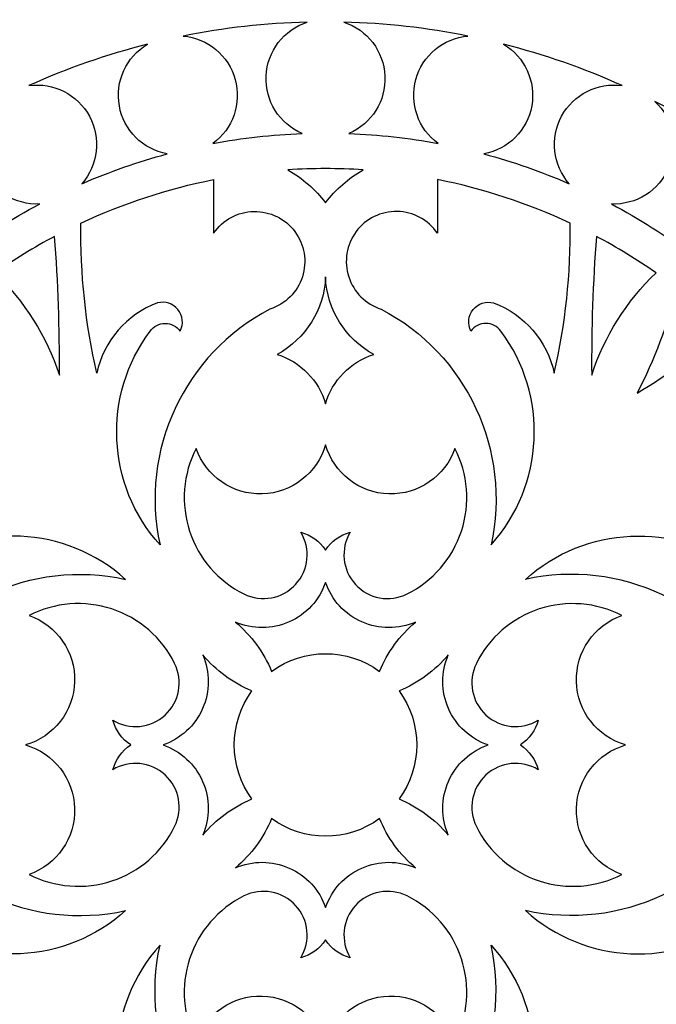
# Model space of a CAD drawing. Units: millimetres. Extents: x 12 to 197, y -115 to 132.
# Drawn here: x 80 to 130, y -12 to 66 of the extents above; entities that cross this region are included whole.
import ezdxf

# ---------------------------------------------------------------- set-up
doc = ezdxf.new("R2010")
doc.units = ezdxf.units.MM
doc.header["$MEASUREMENT"] = 0
doc.layers.add('layer 1', color=7, linetype='Continuous')

msp = doc.modelspace()

# ---------------------------------------------------------------- linework, layer by layer
at = {"layer": 'layer 1', "color": 250}
msp.add_open_spline([(11.5759, 131.7486), (11.5759, 131.7486), (11.5759, -115.0712), (11.5759, -115.0712), (11.5759, -115.0712), (11.5759, -115.0712), (196.6907, -115.0712), (196.6907, -115.0712), (196.6907, -115.0712), (196.6907, -115.0712), (196.6907, 131.7486), (196.6907, 131.7486), (196.6907, 131.7486), (196.6907, 131.7486), (11.5759, 131.7486), (11.5759, 131.7486)], degree=3, knots=[0, 0, 0, 0, 0.2, 0.2, 0.2, 0.2, 0.4, 0.4, 0.4, 0.4, 0.6, 0.6, 0.6, 0.6, 1, 1, 1, 1], dxfattribs=at)
at = {"layer": 'layer 1', "color": 7}
for points, knots in [([(102.6868, 65.5337), (100.8144, 64.9295), (99.5141, 63.2299), (99.4237, 61.2646), (99.4237, 61.2646), (99.333, 59.2998), (100.469, 57.4855), (102.278, 56.7118), (102.278, 56.7118), (99.9017, 56.6209), (97.5356, 56.3552), (95.1984, 55.9168), (95.1984, 55.9168), (96.7897, 57.0736), (97.4976, 59.0938), (96.9719, 60.9894), (96.9719, 60.9894), (96.4464, 62.8849), (94.8028, 64.256), (92.8434, 64.4282), (92.8434, 64.4282), (96.0862, 65.0805), (99.38, 65.4503), (102.6868, 65.5337)], [0, 0, 0, 0, 0.1428571, 0.1428571, 0.1428571, 0.1428571, 0.2857143, 0.2857143, 0.2857143, 0.2857143, 0.4285714, 0.4285714, 0.4285714, 0.4285714, 0.5714286, 0.5714286, 0.5714286, 0.5714286, 0.7142857, 0.7142857, 0.7142857, 0.7142857, 1, 1, 1, 1]), ([(115.4234, 64.4282), (113.4639, 64.2545), (111.8187, 62.8855), (111.2948, 60.9894), (111.2948, 60.9894), (110.7708, 59.0932), (111.4764, 57.0725), (113.0684, 55.9168), (113.0684, 55.9168), (110.7313, 56.3552), (108.3657, 56.6209), (105.9889, 56.7118), (105.9889, 56.7118), (107.7973, 57.4866), (108.935, 59.2992), (108.8431, 61.2646), (108.8431, 61.2646), (108.7518, 63.2299), (107.4524, 64.9305), (105.58, 65.5337), (105.58, 65.5337), (108.887, 65.4497), (112.1806, 65.0801), (115.4234, 64.4282)], [0, 0, 0, 0, 0.1428571, 0.1428571, 0.1428571, 0.1428571, 0.2857143, 0.2857143, 0.2857143, 0.2857143, 0.4285714, 0.4285714, 0.4285714, 0.4285714, 0.5714286, 0.5714286, 0.5714286, 0.5714286, 0.7142857, 0.7142857, 0.7142857, 0.7142857, 1, 1, 1, 1]), ([(90.0224, 63.7871), (88.3308, 62.783), (87.4396, 60.8368), (87.7871, 58.9005), (87.7871, 58.9005), (88.1348, 56.9643), (89.6442, 55.4473), (91.5799, 55.094), (91.5799, 55.094), (89.2698, 54.4751), (87.0086, 53.6859), (84.8153, 52.7331), (84.8153, 52.7331), (86.1093, 54.2146), (86.3496, 56.3416), (85.4152, 58.0729), (85.4152, 58.0729), (84.4814, 59.8042), (82.5737, 60.7744), (80.6247, 60.5067), (80.6247, 60.5067), (83.6559, 61.8703), (86.8006, 62.9685), (90.0224, 63.7871)], [0, 0, 0, 0, 0.1428571, 0.1428571, 0.1428571, 0.1428571, 0.2857143, 0.2857143, 0.2857143, 0.2857143, 0.4285714, 0.4285714, 0.4285714, 0.4285714, 0.5714286, 0.5714286, 0.5714286, 0.5714286, 0.7142857, 0.7142857, 0.7142857, 0.7142857, 1, 1, 1, 1]), ([(127.6421, 60.5061), (125.6932, 60.7729), (123.7843, 59.8042), (122.8511, 58.0723), (122.8511, 58.0723), (121.9183, 56.3405), (122.1566, 54.2135), (123.4517, 52.7325), (123.4517, 52.7325), (121.2576, 53.6853), (118.997, 54.4745), (116.6869, 55.0935), (116.6869, 55.0935), (118.6221, 55.4484), (120.1332, 56.9636), (120.4796, 58.9005), (120.4796, 58.9005), (120.8261, 60.8368), (119.9362, 62.7836), (118.2444, 63.7865), (118.2444, 63.7865), (121.4663, 62.9679), (124.6105, 61.8703), (127.6421, 60.5061)], [0, 0, 0, 0, 0.1428571, 0.1428571, 0.1428571, 0.1428571, 0.2857143, 0.2857143, 0.2857143, 0.2857143, 0.4285714, 0.4285714, 0.4285714, 0.4285714, 0.5714286, 0.5714286, 0.5714286, 0.5714286, 0.7142857, 0.7142857, 0.7142857, 0.7142857, 1, 1, 1, 1]), ([(78.0177, 59.2533), (76.5922, 57.898), (76.1564, 55.8023), (76.9259, 53.9918), (76.9259, 53.9918), (77.6961, 52.1817), (79.5056, 51.0388), (81.4709, 51.1249), (81.4709, 51.1249), (79.2594, 49.956), (77.142, 48.6171), (75.1372, 47.1213), (75.1372, 47.1213), (76.0571, 48.8601), (75.8031, 50.9853), (74.4974, 52.4569), (74.4974, 52.4569), (73.1913, 53.9278), (71.1119, 54.4354), (69.276, 53.7277), (69.276, 53.7277), (72.0172, 55.8292), (74.9437, 57.6789), (78.0177, 59.2533)], [0, 0, 0, 0, 0.1428571, 0.1428571, 0.1428571, 0.1428571, 0.2857143, 0.2857143, 0.2857143, 0.2857143, 0.4285714, 0.4285714, 0.4285714, 0.4285714, 0.5714286, 0.5714286, 0.5714286, 0.5714286, 0.7142857, 0.7142857, 0.7142857, 0.7142857, 1, 1, 1, 1]), ([(138.9907, 53.7277), (137.1549, 54.4337), (135.0749, 53.9289), (133.7698, 52.4569), (133.7698, 52.4569), (132.4647, 50.9849), (132.2092, 48.8595), (133.1298, 47.1213), (133.1298, 47.1213), (131.1248, 48.6171), (129.008, 49.956), (126.7959, 51.1249), (126.7959, 51.1249), (128.7618, 51.0398), (130.5723, 52.1811), (131.3408, 53.9918), (131.3408, 53.9918), (132.1098, 55.8028), (131.6757, 57.8986), (130.2491, 59.2533), (130.2491, 59.2533), (133.3235, 57.6789), (136.2496, 55.8292), (138.9907, 53.7277)], [0, 0, 0, 0, 0.1428571, 0.1428571, 0.1428571, 0.1428571, 0.2857143, 0.2857143, 0.2857143, 0.2857143, 0.4285714, 0.4285714, 0.4285714, 0.4285714, 0.5714286, 0.5714286, 0.5714286, 0.5714286, 0.7142857, 0.7142857, 0.7142857, 0.7142857, 1, 1, 1, 1]), ([(107.1118, 53.8301), (105.9572, 53.1667), (104.9452, 52.282), (104.1335, 51.2262), (104.1335, 51.2262), (103.3221, 52.282), (102.3102, 53.1667), (101.155, 53.8301), (101.155, 53.8301), (103.1389, 53.96), (105.1285, 53.96), (107.1118, 53.8301)], [0, 0, 0, 0, 0.25, 0.25, 0.25, 0.25, 0.5, 0.5, 0.5, 0.5, 1, 1, 1, 1]), ([(95.265, 48.8162), (95.265, 48.8162), (95.2506, 53.0547), (95.2506, 53.0547), (95.2506, 53.0547), (91.6217, 52.3353), (88.0946, 51.1777), (84.7449, 49.6069), (84.7449, 49.6069), (84.6837, 45.6076), (85.1041, 41.6168), (85.9973, 37.7183), (85.9973, 37.7183), (86.5535, 40.2704), (88.3676, 42.3688), (90.8126, 43.2895), (90.8126, 43.2895), (91.411, 43.4474), (92.0463, 43.2388), (92.4351, 42.757), (92.4351, 42.757), (92.8237, 42.2759), (92.8929, 41.6099), (92.612, 41.059), (92.612, 41.059), (92.3315, 41.435), (91.8906, 41.6563), (91.4215, 41.6563), (91.4215, 41.6563), (90.9524, 41.6563), (90.5109, 41.435), (90.2305, 41.059), (90.2305, 41.059), (86.4208, 35.9406), (86.743, 28.8536), (91.0111, 24.1108), (91.0111, 24.1108), (89.3701, 31.589), (92.9478, 39.2463), (99.7296, 42.7993), (99.7296, 42.7993), (100.9486, 43.1875), (101.904, 44.1392), (102.2965, 45.3567), (102.2965, 45.3567), (102.6889, 46.5741), (102.4703, 47.905), (101.7076, 48.9318), (101.7076, 48.9318), (100.9454, 49.9591), (99.7354, 50.5549), (98.4567, 50.5317), (98.4567, 50.5317), (97.1779, 50.5085), (95.9896, 49.8704), (95.265, 48.8162)], [0, 0, 0, 0, 0.0666667, 0.0666667, 0.0666667, 0.0666667, 0.1333333, 0.1333333, 0.1333333, 0.1333333, 0.2, 0.2, 0.2, 0.2, 0.2666667, 0.2666667, 0.2666667, 0.2666667, 0.3333333, 0.3333333, 0.3333333, 0.3333333, 0.4, 0.4, 0.4, 0.4, 0.4666667, 0.4666667, 0.4666667, 0.4666667, 0.5333333, 0.5333333, 0.5333333, 0.5333333, 0.6, 0.6, 0.6, 0.6, 0.6666667, 0.6666667, 0.6666667, 0.6666667, 0.7333333, 0.7333333, 0.7333333, 0.7333333, 0.8, 0.8, 0.8, 0.8, 0.8666667, 0.8666667, 0.8666667, 0.8666667, 1, 1, 1, 1]), ([(113.0024, 48.8162), (113.0024, 48.8162), (113.0166, 53.0547), (113.0166, 53.0547), (113.0166, 53.0547), (116.6447, 52.3353), (120.1733, 51.1771), (123.5223, 49.6069), (123.5223, 49.6069), (123.5837, 45.6081), (123.1632, 41.6162), (122.2695, 37.7183), (122.2695, 37.7183), (121.7124, 40.2721), (119.9013, 42.3688), (117.4548, 43.2895), (117.4548, 43.2895), (116.8559, 43.4474), (116.221, 43.2393), (115.8323, 42.757), (115.8323, 42.757), (115.4435, 42.2748), (115.3739, 41.6104), (115.6549, 41.059), (115.6549, 41.059), (115.9353, 41.435), (116.3774, 41.6563), (116.8459, 41.6563), (116.8459, 41.6563), (117.3148, 41.6563), (117.7565, 41.4346), (118.0369, 41.059), (118.0369, 41.059), (121.847, 35.949), (121.5159, 28.852), (117.2563, 24.1108), (117.2563, 24.1108), (118.8929, 31.5975), (115.329, 39.248), (108.5378, 42.7993), (108.5378, 42.7993), (107.3193, 43.187), (106.3634, 44.1403), (105.9709, 45.3567), (105.9709, 45.3567), (105.5785, 46.573), (105.7977, 47.9056), (106.5593, 48.9318), (106.5593, 48.9318), (107.3209, 49.9586), (108.5324, 50.5544), (109.8107, 50.5317), (109.8107, 50.5317), (111.0882, 50.5089), (112.2777, 49.8693), (113.0024, 48.8162)], [0, 0, 0, 0, 0.0666667, 0.0666667, 0.0666667, 0.0666667, 0.1333333, 0.1333333, 0.1333333, 0.1333333, 0.2, 0.2, 0.2, 0.2, 0.2666667, 0.2666667, 0.2666667, 0.2666667, 0.3333333, 0.3333333, 0.3333333, 0.3333333, 0.4, 0.4, 0.4, 0.4, 0.4666667, 0.4666667, 0.4666667, 0.4666667, 0.5333333, 0.5333333, 0.5333333, 0.5333333, 0.6, 0.6, 0.6, 0.6, 0.6666667, 0.6666667, 0.6666667, 0.6666667, 0.7333333, 0.7333333, 0.7333333, 0.7333333, 0.8, 0.8, 0.8, 0.8, 0.8666667, 0.8666667, 0.8666667, 0.8666667, 1, 1, 1, 1]), ([(82.6533, 48.5601), (82.936, 44.9052), (83.0622, 41.2391), (83.0311, 37.5731), (83.0311, 37.5731), (82.0175, 40.646), (80.2672, 43.4225), (77.9322, 45.663), (77.9322, 45.663), (79.4458, 46.723), (81.023, 47.6906), (82.6533, 48.5601)], [0, 0, 0, 0, 0.25, 0.25, 0.25, 0.25, 0.5, 0.5, 0.5, 0.5, 1, 1, 1, 1]), ([(130.3347, 45.663), (127.9996, 43.4231), (126.2493, 40.6465), (125.2357, 37.5737), (125.2357, 37.5737), (125.2052, 41.2391), (125.3314, 44.9052), (125.6134, 48.5601), (125.6134, 48.5601), (127.2444, 47.6906), (128.821, 46.723), (130.3347, 45.663)], [0, 0, 0, 0, 0.25, 0.25, 0.25, 0.25, 0.5, 0.5, 0.5, 0.5, 1, 1, 1, 1]), ([(104.1335, 45.3414), (104.2427, 42.7645), (105.6947, 40.4359), (107.9616, 39.2062), (107.9616, 39.2062), (106.1093, 38.6199), (104.6732, 37.1496), (104.1335, 35.2835), (104.1335, 35.2835), (103.5926, 37.149), (102.1575, 38.621), (100.3052, 39.2062), (100.3052, 39.2062), (102.5716, 40.4369), (104.0251, 42.7645), (104.1335, 45.3414)], [0, 0, 0, 0, 0.2, 0.2, 0.2, 0.2, 0.4, 0.4, 0.4, 0.4, 0.6, 0.6, 0.6, 0.6, 1, 1, 1, 1]), ([(131.9693, 44.4625), (133.3235, 43.4215), (134.6181, 42.3055), (135.8471, 41.1193), (135.8471, 41.1193), (133.6309, 39.2934), (131.2886, 37.627), (128.8373, 36.1329), (128.8373, 36.1329), (130.2016, 38.7789), (131.252, 41.5734), (131.9693, 44.4625)], [0, 0, 0, 0, 0.25, 0.25, 0.25, 0.25, 0.5, 0.5, 0.5, 0.5, 1, 1, 1, 1]), ([(104.1335, 32.0517), (104.781, 29.7964), (106.8096, 28.2199), (109.1557, 28.1543), (109.1557, 28.1543), (111.5009, 28.0889), (113.6171, 29.5461), (114.3899, 31.7611), (114.3899, 31.7611), (115.4335, 29.7331), (115.621, 27.3716), (114.9101, 25.204), (114.9101, 25.204), (114.1998, 23.0364), (112.64, 21.2391), (110.5987, 20.223), (110.5987, 20.223), (109.2181, 19.5357), (107.5481, 19.8462), (106.5048, 20.9812), (106.5048, 20.9812), (105.4617, 22.1169), (105.2959, 23.8076), (106.0966, 25.1248), (106.0966, 25.1248), (105.2923, 24.905), (104.595, 24.4017), (104.1335, 23.7071), (104.1335, 23.7071), (103.6713, 24.4017), (102.9741, 24.905), (102.1702, 25.1248), (102.1702, 25.1248), (102.9719, 23.8081), (102.8046, 22.1179), (101.762, 20.9812), (101.762, 20.9812), (100.7193, 19.8458), (99.0493, 19.5368), (97.6681, 20.223), (97.6681, 20.223), (95.6252, 21.2364), (94.0734, 23.027), (93.3599, 25.1935), (93.3599, 25.1935), (92.6463, 27.3599), (92.8359, 29.732), (93.877, 31.7611), (93.877, 31.7611), (94.6507, 29.5465), (96.7661, 28.0873), (99.1111, 28.1543), (99.1111, 28.1543), (101.4567, 28.2214), (103.4874, 29.7959), (104.1335, 32.0517)], [0, 0, 0, 0, 0.0666667, 0.0666667, 0.0666667, 0.0666667, 0.1333333, 0.1333333, 0.1333333, 0.1333333, 0.2, 0.2, 0.2, 0.2, 0.2666667, 0.2666667, 0.2666667, 0.2666667, 0.3333333, 0.3333333, 0.3333333, 0.3333333, 0.4, 0.4, 0.4, 0.4, 0.4666667, 0.4666667, 0.4666667, 0.4666667, 0.5333333, 0.5333333, 0.5333333, 0.5333333, 0.6, 0.6, 0.6, 0.6, 0.6666667, 0.6666667, 0.6666667, 0.6666667, 0.7333333, 0.7333333, 0.7333333, 0.7333333, 0.8, 0.8, 0.8, 0.8, 0.8666667, 0.8666667, 0.8666667, 0.8666667, 1, 1, 1, 1]), ([(63.5781, 17.1293), (63.5781, 17.1293), (59.3397, 17.1437), (59.3397, 17.1437), (59.3397, 17.1437), (60.0591, 20.7721), (61.2173, 24.3003), (62.7875, 27.6495), (62.7875, 27.6495), (66.7863, 27.7107), (70.7782, 27.2903), (74.676, 26.3971), (74.676, 26.3971), (72.1218, 25.8394), (70.0255, 24.0283), (69.1049, 21.5819), (69.1049, 21.5819), (68.947, 20.9829), (69.1551, 20.3481), (69.6373, 19.9593), (69.6373, 19.9593), (70.1189, 19.5706), (70.784, 19.5009), (71.3354, 19.7823), (71.3354, 19.7823), (70.9593, 20.0623), (70.738, 20.5044), (70.738, 20.9729), (70.738, 20.9729), (70.738, 21.4419), (70.9597, 21.8835), (71.3354, 22.1634), (71.3354, 22.1634), (76.4454, 25.9742), (83.5424, 25.643), (88.2837, 21.3832), (88.2837, 21.3832), (80.7969, 23.0201), (73.1464, 19.4559), (69.5951, 12.6643), (69.5951, 12.6643), (69.2073, 11.4469), (68.2541, 10.4903), (67.0376, 10.0979), (67.0376, 10.0979), (65.8214, 9.7055), (64.4887, 9.9247), (63.4625, 10.6863), (63.4625, 10.6863), (62.4358, 11.4479), (61.8399, 12.6596), (61.8627, 13.9377), (61.8627, 13.9377), (61.8854, 15.2158), (62.525, 16.4047), (63.5781, 17.1293)], [0, 0, 0, 0, 0.0666667, 0.0666667, 0.0666667, 0.0666667, 0.1333333, 0.1333333, 0.1333333, 0.1333333, 0.2, 0.2, 0.2, 0.2, 0.2666667, 0.2666667, 0.2666667, 0.2666667, 0.3333333, 0.3333333, 0.3333333, 0.3333333, 0.4, 0.4, 0.4, 0.4, 0.4666667, 0.4666667, 0.4666667, 0.4666667, 0.5333333, 0.5333333, 0.5333333, 0.5333333, 0.6, 0.6, 0.6, 0.6, 0.6666667, 0.6666667, 0.6666667, 0.6666667, 0.7333333, 0.7333333, 0.7333333, 0.7333333, 0.8, 0.8, 0.8, 0.8, 0.8666667, 0.8666667, 0.8666667, 0.8666667, 1, 1, 1, 1]), ([(144.6892, 17.1293), (144.6892, 17.1293), (148.9277, 17.1437), (148.9277, 17.1437), (148.9277, 17.1437), (148.2083, 20.7721), (147.0506, 24.2997), (145.4799, 27.6495), (145.4799, 27.6495), (141.4805, 27.7107), (137.4897, 27.2903), (133.5914, 26.3971), (133.5914, 26.3971), (136.1434, 25.841), (138.2418, 24.0268), (139.1625, 21.5819), (139.1625, 21.5819), (139.3204, 20.9839), (139.1117, 20.3481), (138.6301, 19.9593), (138.6301, 19.9593), (138.1484, 19.5706), (137.483, 19.5014), (136.932, 19.7823), (136.932, 19.7823), (137.3081, 20.0629), (137.5294, 20.5038), (137.5294, 20.9729), (137.5294, 20.9729), (137.5294, 21.4419), (137.3081, 21.8835), (136.932, 22.1634), (136.932, 22.1634), (131.8135, 25.9736), (124.7261, 25.6513), (119.9836, 21.3832), (119.9836, 21.3832), (127.462, 23.0243), (135.1194, 19.4465), (138.6723, 12.6643), (138.6723, 12.6643), (139.0605, 11.4458), (140.0122, 10.4899), (141.2297, 10.0979), (141.2297, 10.0979), (142.4471, 9.7055), (143.7781, 9.9241), (144.8048, 10.6863), (144.8048, 10.6863), (145.8322, 11.449), (146.4279, 12.6585), (146.4047, 13.9377), (146.4047, 13.9377), (146.3815, 15.2164), (145.7434, 16.4047), (144.6892, 17.1293)], [0, 0, 0, 0, 0.0666667, 0.0666667, 0.0666667, 0.0666667, 0.1333333, 0.1333333, 0.1333333, 0.1333333, 0.2, 0.2, 0.2, 0.2, 0.2666667, 0.2666667, 0.2666667, 0.2666667, 0.3333333, 0.3333333, 0.3333333, 0.3333333, 0.4, 0.4, 0.4, 0.4, 0.4666667, 0.4666667, 0.4666667, 0.4666667, 0.5333333, 0.5333333, 0.5333333, 0.5333333, 0.6, 0.6, 0.6, 0.6, 0.6666667, 0.6666667, 0.6666667, 0.6666667, 0.7333333, 0.7333333, 0.7333333, 0.7333333, 0.8, 0.8, 0.8, 0.8, 0.8666667, 0.8666667, 0.8666667, 0.8666667, 1, 1, 1, 1]), ([(111.2779, 17.996), (110.0224, 16.944), (109.0395, 15.6046), (108.4121, 14.0915), (108.4121, 14.0915), (105.8642, 15.9601), (102.4022, 15.9616), (99.8547, 14.0915), (99.8547, 14.0915), (99.2273, 15.6046), (98.2448, 16.944), (96.9888, 17.996), (96.9888, 17.996), (98.3495, 17.4066), (99.8928, 17.4114), (101.249, 18.0088), (101.249, 18.0088), (102.6055, 18.6067), (103.6506, 19.7422), (104.1335, 21.144), (104.1335, 21.144), (104.6168, 19.7422), (105.6613, 18.6062), (107.0182, 18.0088), (107.0182, 18.0088), (108.3746, 17.4114), (109.9179, 17.4066), (111.2779, 17.996)], [0, 0, 0, 0, 0.125, 0.125, 0.125, 0.125, 0.25, 0.25, 0.25, 0.25, 0.375, 0.375, 0.375, 0.375, 0.5, 0.5, 0.5, 0.5, 0.625, 0.625, 0.625, 0.625, 0.75, 0.75, 0.75, 0.75, 1, 1, 1, 1]), ([(80.3426, 8.2609), (82.598, 8.9086), (84.1745, 10.9377), (84.24, 13.2833), (84.24, 13.2833), (84.3055, 15.6283), (82.8483, 17.7453), (80.6326, 18.5174), (80.6326, 18.5174), (82.6613, 19.561), (85.0227, 19.7486), (87.1904, 19.0376), (87.1904, 19.0376), (89.358, 18.3272), (91.1553, 16.7681), (92.172, 14.7262), (92.172, 14.7262), (92.8586, 13.3456), (92.5481, 11.6756), (91.4125, 10.6324), (91.4125, 10.6324), (90.2775, 9.5893), (88.5868, 9.4234), (87.2691, 10.2241), (87.2691, 10.2241), (87.4893, 9.4197), (87.9927, 8.7226), (88.6872, 8.2609), (88.6872, 8.2609), (87.9927, 7.7993), (87.4893, 7.1022), (87.2691, 6.2978), (87.2691, 6.2978), (88.5863, 7.0995), (90.2765, 6.9322), (91.4125, 5.8895), (91.4125, 5.8895), (92.5486, 4.8469), (92.8576, 3.1768), (92.172, 1.7957), (92.172, 1.7957), (91.158, -0.2472), (89.3675, -1.799), (87.201, -2.5125), (87.201, -2.5125), (85.0344, -3.2261), (82.6623, -3.0366), (80.6326, -1.9954), (80.6326, -1.9954), (82.8478, -1.2217), (84.3071, 0.8937), (84.24, 3.2387), (84.24, 3.2387), (84.173, 5.5843), (82.5986, 7.615), (80.3426, 8.2609)], [0, 0, 0, 0, 0.0666667, 0.0666667, 0.0666667, 0.0666667, 0.1333333, 0.1333333, 0.1333333, 0.1333333, 0.2, 0.2, 0.2, 0.2, 0.2666667, 0.2666667, 0.2666667, 0.2666667, 0.3333333, 0.3333333, 0.3333333, 0.3333333, 0.4, 0.4, 0.4, 0.4, 0.4666667, 0.4666667, 0.4666667, 0.4666667, 0.5333333, 0.5333333, 0.5333333, 0.5333333, 0.6, 0.6, 0.6, 0.6, 0.6666667, 0.6666667, 0.6666667, 0.6666667, 0.7333333, 0.7333333, 0.7333333, 0.7333333, 0.8, 0.8, 0.8, 0.8, 0.8666667, 0.8666667, 0.8666667, 0.8666667, 1, 1, 1, 1]), ([(127.9242, 8.2609), (125.6688, 7.6134), (124.0923, 5.5843), (124.0267, 3.2387), (124.0267, 3.2387), (123.9613, 0.8937), (125.4185, -1.2233), (127.6342, -1.9954), (127.6342, -1.9954), (125.6055, -3.0391), (123.244, -3.2267), (121.0764, -2.5157), (121.0764, -2.5157), (118.9088, -1.8053), (117.1115, -0.2461), (116.0954, 1.7957), (116.0954, 1.7957), (115.4081, 3.1764), (115.7187, 4.8463), (116.8543, 5.8895), (116.8543, 5.8895), (117.9893, 6.9326), (119.68, 7.0985), (120.9978, 6.2978), (120.9978, 6.2978), (120.7774, 7.1022), (120.2741, 7.7993), (119.5796, 8.2609), (119.5796, 8.2609), (120.2741, 8.7226), (120.7774, 9.4197), (120.9978, 10.2241), (120.9978, 10.2241), (119.6805, 9.4224), (117.9903, 9.5898), (116.8543, 10.6324), (116.8543, 10.6324), (115.7182, 11.675), (115.4092, 13.3451), (116.0954, 14.7262), (116.0954, 14.7262), (117.1089, 16.7691), (118.8994, 18.3209), (121.066, 19.0345), (121.066, 19.0345), (123.2325, 19.748), (125.6044, 19.5585), (127.6342, 18.5174), (127.6342, 18.5174), (125.4191, 17.7436), (123.9597, 15.6283), (124.0267, 13.2833), (124.0267, 13.2833), (124.0938, 10.9377), (125.6688, 8.9069), (127.9242, 8.2609)], [0, 0, 0, 0, 0.0666667, 0.0666667, 0.0666667, 0.0666667, 0.1333333, 0.1333333, 0.1333333, 0.1333333, 0.2, 0.2, 0.2, 0.2, 0.2666667, 0.2666667, 0.2666667, 0.2666667, 0.3333333, 0.3333333, 0.3333333, 0.3333333, 0.4, 0.4, 0.4, 0.4, 0.4666667, 0.4666667, 0.4666667, 0.4666667, 0.5333333, 0.5333333, 0.5333333, 0.5333333, 0.6, 0.6, 0.6, 0.6, 0.6666667, 0.6666667, 0.6666667, 0.6666667, 0.7333333, 0.7333333, 0.7333333, 0.7333333, 0.8, 0.8, 0.8, 0.8, 0.8666667, 0.8666667, 0.8666667, 0.8666667, 1, 1, 1, 1]), ([(98.3029, 12.5396), (96.4343, 9.9912), (96.4328, 6.5291), (98.3029, 3.9823), (98.3029, 3.9823), (96.7897, 3.3549), (95.4508, 2.372), (94.3983, 1.1164), (94.3983, 1.1164), (94.9877, 2.4764), (94.9834, 4.0197), (94.3856, 5.3766), (94.3856, 5.3766), (93.7878, 6.733), (92.6521, 7.7782), (91.251, 8.2609), (91.251, 8.2609), (92.6521, 8.7442), (93.7882, 9.7889), (94.3856, 11.1453), (94.3856, 11.1453), (94.983, 12.5022), (94.9882, 14.0449), (94.3983, 15.4049), (94.3983, 15.4049), (95.4508, 14.15), (96.7897, 13.1671), (98.3029, 12.5396)], [0, 0, 0, 0, 0.125, 0.125, 0.125, 0.125, 0.25, 0.25, 0.25, 0.25, 0.375, 0.375, 0.375, 0.375, 0.5, 0.5, 0.5, 0.5, 0.625, 0.625, 0.625, 0.625, 0.75, 0.75, 0.75, 0.75, 1, 1, 1, 1]), ([(113.8686, 15.4049), (113.2796, 14.0449), (113.2838, 12.5016), (113.8812, 11.1453), (113.8812, 11.1453), (114.4796, 9.7885), (115.6146, 8.7437), (117.0164, 8.2604), (117.0164, 8.2604), (115.6146, 7.7772), (114.4792, 6.733), (113.8812, 5.3761), (113.8812, 5.3761), (113.2838, 4.0197), (113.2792, 2.4764), (113.8686, 1.1164), (113.8686, 1.1164), (112.8164, 2.372), (111.4775, 3.3549), (109.9639, 3.9817), (109.9639, 3.9817), (111.8325, 6.5302), (111.8346, 9.9924), (109.9639, 12.5396), (109.9639, 12.5396), (111.4771, 13.1671), (112.8164, 14.1495), (113.8686, 15.4049)], [0, 0, 0, 0, 0.125, 0.125, 0.125, 0.125, 0.25, 0.25, 0.25, 0.25, 0.375, 0.375, 0.375, 0.375, 0.5, 0.5, 0.5, 0.5, 0.625, 0.625, 0.625, 0.625, 0.75, 0.75, 0.75, 0.75, 1, 1, 1, 1]), ([(63.5781, -0.608), (63.5781, -0.608), (59.3397, -0.6222), (59.3397, -0.6222), (59.3397, -0.6222), (60.0591, -4.2513), (61.2168, -7.7784), (62.7875, -11.128), (62.7875, -11.128), (66.7867, -11.1892), (70.7776, -10.7688), (74.676, -9.8757), (74.676, -9.8757), (72.1234, -9.3195), (70.0255, -7.5053), (69.1049, -5.0604), (69.1049, -5.0604), (68.947, -4.4626), (69.1557, -3.8266), (69.6373, -3.438), (69.6373, -3.438), (70.1185, -3.0491), (70.784, -2.98), (71.3354, -3.261), (71.3354, -3.261), (70.9593, -3.5414), (70.738, -3.9825), (70.738, -4.4515), (70.738, -4.4515), (70.738, -4.9204), (70.9593, -5.3621), (71.3354, -5.6419), (71.3354, -5.6419), (76.4538, -9.4522), (83.5407, -9.13), (88.2837, -4.8619), (88.2837, -4.8619), (80.8054, -6.5029), (73.148, -2.925), (69.5951, 3.8565), (69.5951, 3.8565), (69.2069, 5.0755), (68.2551, 6.0316), (67.0376, 6.4234), (67.0376, 6.4234), (65.8203, 6.8158), (64.4893, 6.5972), (63.4625, 5.835), (63.4625, 5.835), (62.4352, 5.0724), (61.8395, 3.8624), (61.8627, 2.5837), (61.8627, 2.5837), (61.8859, 1.3051), (62.524, 0.1166), (63.5781, -0.608)], [0, 0, 0, 0, 0.0666667, 0.0666667, 0.0666667, 0.0666667, 0.1333333, 0.1333333, 0.1333333, 0.1333333, 0.2, 0.2, 0.2, 0.2, 0.2666667, 0.2666667, 0.2666667, 0.2666667, 0.3333333, 0.3333333, 0.3333333, 0.3333333, 0.4, 0.4, 0.4, 0.4, 0.4666667, 0.4666667, 0.4666667, 0.4666667, 0.5333333, 0.5333333, 0.5333333, 0.5333333, 0.6, 0.6, 0.6, 0.6, 0.6666667, 0.6666667, 0.6666667, 0.6666667, 0.7333333, 0.7333333, 0.7333333, 0.7333333, 0.8, 0.8, 0.8, 0.8, 0.8666667, 0.8666667, 0.8666667, 0.8666667, 1, 1, 1, 1]), ([(144.6892, -0.608), (144.6892, -0.608), (148.9277, -0.6222), (148.9277, -0.6222), (148.9277, -0.6222), (148.2083, -4.2507), (147.0501, -7.779), (145.4799, -11.128), (145.4799, -11.128), (141.4811, -11.1892), (137.4892, -10.7688), (133.5914, -9.8757), (133.5914, -9.8757), (136.1455, -9.3185), (138.2418, -7.5074), (139.1625, -5.0604), (139.1625, -5.0604), (139.3198, -4.4616), (139.1123, -3.8266), (138.6301, -3.438), (138.6301, -3.438), (138.1478, -3.0491), (137.4834, -2.9795), (136.932, -3.261), (136.932, -3.261), (137.3081, -3.541), (137.5294, -3.9829), (137.5294, -4.4515), (137.5294, -4.4515), (137.5294, -4.9204), (137.3075, -5.3621), (136.932, -5.6419), (136.932, -5.6419), (131.822, -9.4527), (124.725, -9.1221), (119.9836, -4.8619), (119.9836, -4.8619), (127.4704, -6.4986), (135.1209, -2.9346), (138.6723, 3.8565), (138.6723, 3.8565), (139.0601, 5.0745), (140.0133, 6.031), (141.2297, 6.4234), (141.2297, 6.4234), (142.446, 6.8158), (143.7781, 6.5967), (144.8048, 5.835), (144.8048, 5.835), (145.8316, 5.0734), (146.4273, 3.8619), (146.4047, 2.5837), (146.4047, 2.5837), (146.3819, 1.3055), (145.7423, 0.1166), (144.6892, -0.608)], [0, 0, 0, 0, 0.0666667, 0.0666667, 0.0666667, 0.0666667, 0.1333333, 0.1333333, 0.1333333, 0.1333333, 0.2, 0.2, 0.2, 0.2, 0.2666667, 0.2666667, 0.2666667, 0.2666667, 0.3333333, 0.3333333, 0.3333333, 0.3333333, 0.4, 0.4, 0.4, 0.4, 0.4666667, 0.4666667, 0.4666667, 0.4666667, 0.5333333, 0.5333333, 0.5333333, 0.5333333, 0.6, 0.6, 0.6, 0.6, 0.6666667, 0.6666667, 0.6666667, 0.6666667, 0.7333333, 0.7333333, 0.7333333, 0.7333333, 0.8, 0.8, 0.8, 0.8, 0.8666667, 0.8666667, 0.8666667, 0.8666667, 1, 1, 1, 1]), ([(108.4121, 2.43), (109.0395, 0.9169), (110.0219, -0.4226), (111.2779, -1.4747), (111.2779, -1.4747), (109.9173, -0.8853), (108.374, -0.8901), (107.0178, -1.4875), (107.0178, -1.4875), (105.6613, -2.0853), (104.6162, -3.2209), (104.1335, -4.6227), (104.1335, -4.6227), (103.6502, -3.2209), (102.6055, -2.0853), (101.249, -1.4875), (101.249, -1.4875), (99.8923, -0.8901), (98.3489, -0.8853), (96.9888, -1.4747), (96.9888, -1.4747), (98.2444, -0.4226), (99.2273, 0.9169), (99.8543, 2.43), (99.8543, 2.43), (102.4026, 0.5614), (105.8652, 0.5598), (108.4121, 2.43)], [0, 0, 0, 0, 0.125, 0.125, 0.125, 0.125, 0.25, 0.25, 0.25, 0.25, 0.375, 0.375, 0.375, 0.375, 0.5, 0.5, 0.5, 0.5, 0.625, 0.625, 0.625, 0.625, 0.75, 0.75, 0.75, 0.75, 1, 1, 1, 1]), ([(104.1335, -15.5298), (103.4859, -13.2745), (101.4567, -11.698), (99.1111, -11.6324), (99.1111, -11.6324), (96.7661, -11.567), (94.6491, -13.0241), (93.877, -15.2392), (93.877, -15.2392), (92.8333, -13.2111), (92.6457, -10.8497), (93.3567, -8.6821), (93.3567, -8.6821), (94.0671, -6.5144), (95.6263, -4.7171), (97.6681, -3.7004), (97.6681, -3.7004), (99.0488, -3.0138), (100.7189, -3.3243), (101.762, -4.4599), (101.762, -4.4599), (102.805, -5.5949), (102.9709, -7.2856), (102.1702, -8.6033), (102.1702, -8.6033), (102.9741, -8.3831), (103.6717, -7.8797), (104.1335, -7.1852), (104.1335, -7.1852), (104.595, -7.8797), (105.2923, -8.3831), (106.0966, -8.6033), (106.0966, -8.6033), (105.2948, -7.2861), (105.4622, -5.596), (106.5048, -4.4599), (106.5048, -4.4599), (107.5475, -3.3239), (109.2175, -3.0148), (110.5987, -3.7004), (110.5987, -3.7004), (112.6417, -4.7144), (114.1934, -6.505), (114.9069, -8.6716), (114.9069, -8.6716), (115.6204, -10.8381), (115.4309, -13.2101), (114.3899, -15.2392), (114.3899, -15.2392), (113.616, -13.0247), (111.5009, -11.5653), (109.1557, -11.6324), (109.1557, -11.6324), (106.8101, -11.6994), (104.7793, -13.274), (104.1335, -15.5298)], [0, 0, 0, 0, 0.0666667, 0.0666667, 0.0666667, 0.0666667, 0.1333333, 0.1333333, 0.1333333, 0.1333333, 0.2, 0.2, 0.2, 0.2, 0.2666667, 0.2666667, 0.2666667, 0.2666667, 0.3333333, 0.3333333, 0.3333333, 0.3333333, 0.4, 0.4, 0.4, 0.4, 0.4666667, 0.4666667, 0.4666667, 0.4666667, 0.5333333, 0.5333333, 0.5333333, 0.5333333, 0.6, 0.6, 0.6, 0.6, 0.6666667, 0.6666667, 0.6666667, 0.6666667, 0.7333333, 0.7333333, 0.7333333, 0.7333333, 0.8, 0.8, 0.8, 0.8, 0.8666667, 0.8666667, 0.8666667, 0.8666667, 1, 1, 1, 1]), ([(95.265, -32.2947), (95.265, -32.2947), (95.2506, -36.5333), (95.2506, -36.5333), (95.2506, -36.5333), (91.6223, -35.814), (88.094, -34.6558), (84.7449, -33.0855), (84.7449, -33.0855), (84.6837, -29.0867), (85.1041, -25.0949), (85.9973, -21.197), (85.9973, -21.197), (86.5545, -23.7512), (88.3655, -25.8475), (90.8126, -26.7681), (90.8126, -26.7681), (91.411, -26.9261), (92.0463, -26.7179), (92.4351, -26.2357), (92.4351, -26.2357), (92.8237, -25.7535), (92.8935, -25.089), (92.612, -24.5376), (92.612, -24.5376), (92.3321, -24.9137), (91.89, -25.135), (91.4215, -25.135), (91.4215, -25.135), (90.9524, -25.135), (90.5109, -24.9131), (90.2305, -24.5376), (90.2305, -24.5376), (86.4204, -19.4277), (86.7514, -12.3306), (91.0111, -7.5893), (91.0111, -7.5893), (89.3743, -15.076), (92.9384, -22.7265), (99.7296, -26.2779), (99.7296, -26.2779), (100.9481, -26.6655), (101.904, -27.6189), (102.2965, -28.8354), (102.2965, -28.8354), (102.6889, -30.0517), (102.4697, -31.3843), (101.7076, -32.4105), (101.7076, -32.4105), (100.9464, -33.4372), (99.7348, -34.033), (98.4567, -34.0103), (98.4567, -34.0103), (97.1785, -33.9876), (95.9896, -33.348), (95.265, -32.2947)], [0, 0, 0, 0, 0.0666667, 0.0666667, 0.0666667, 0.0666667, 0.1333333, 0.1333333, 0.1333333, 0.1333333, 0.2, 0.2, 0.2, 0.2, 0.2666667, 0.2666667, 0.2666667, 0.2666667, 0.3333333, 0.3333333, 0.3333333, 0.3333333, 0.4, 0.4, 0.4, 0.4, 0.4666667, 0.4666667, 0.4666667, 0.4666667, 0.5333333, 0.5333333, 0.5333333, 0.5333333, 0.6, 0.6, 0.6, 0.6, 0.6666667, 0.6666667, 0.6666667, 0.6666667, 0.7333333, 0.7333333, 0.7333333, 0.7333333, 0.8, 0.8, 0.8, 0.8, 0.8666667, 0.8666667, 0.8666667, 0.8666667, 1, 1, 1, 1]), ([(113.0024, -32.2947), (113.0024, -32.2947), (113.0166, -36.5333), (113.0166, -36.5333), (113.0166, -36.5333), (116.6457, -35.814), (120.1727, -34.6562), (123.5223, -33.0855), (123.5223, -33.0855), (123.5837, -29.0862), (123.1632, -25.0953), (122.2695, -21.197), (122.2695, -21.197), (121.7139, -23.7497), (119.8996, -25.8475), (117.4548, -26.7681), (117.4548, -26.7681), (116.8569, -26.9261), (116.221, -26.7173), (115.8323, -26.2357), (115.8323, -26.2357), (115.4435, -25.7545), (115.3743, -25.089), (115.6549, -24.5376), (115.6549, -24.5376), (115.9358, -24.9137), (116.3768, -25.135), (116.8459, -25.135), (116.8459, -25.135), (117.3148, -25.135), (117.7565, -24.9137), (118.0369, -24.5376), (118.0369, -24.5376), (121.8466, -19.4191), (121.5244, -12.3323), (117.2563, -7.5893), (117.2563, -7.5893), (118.8967, -15.0676), (115.3194, -22.725), (108.5378, -26.2779), (108.5378, -26.2779), (107.3188, -26.6661), (106.3634, -27.6179), (105.9709, -28.8354), (105.9709, -28.8354), (105.5785, -30.0527), (105.7971, -31.3837), (106.5593, -32.4105), (106.5593, -32.4105), (107.322, -33.4378), (108.532, -34.0335), (109.8107, -34.0103), (109.8107, -34.0103), (111.0893, -33.987), (112.2777, -33.349), (113.0024, -32.2947)], [0, 0, 0, 0, 0.0666667, 0.0666667, 0.0666667, 0.0666667, 0.1333333, 0.1333333, 0.1333333, 0.1333333, 0.2, 0.2, 0.2, 0.2, 0.2666667, 0.2666667, 0.2666667, 0.2666667, 0.3333333, 0.3333333, 0.3333333, 0.3333333, 0.4, 0.4, 0.4, 0.4, 0.4666667, 0.4666667, 0.4666667, 0.4666667, 0.5333333, 0.5333333, 0.5333333, 0.5333333, 0.6, 0.6, 0.6, 0.6, 0.6666667, 0.6666667, 0.6666667, 0.6666667, 0.7333333, 0.7333333, 0.7333333, 0.7333333, 0.8, 0.8, 0.8, 0.8, 0.8666667, 0.8666667, 0.8666667, 0.8666667, 1, 1, 1, 1])]:
    msp.add_open_spline(points, degree=3, knots=knots, dxfattribs=at)

doc.saveas('drawing.dxf')
